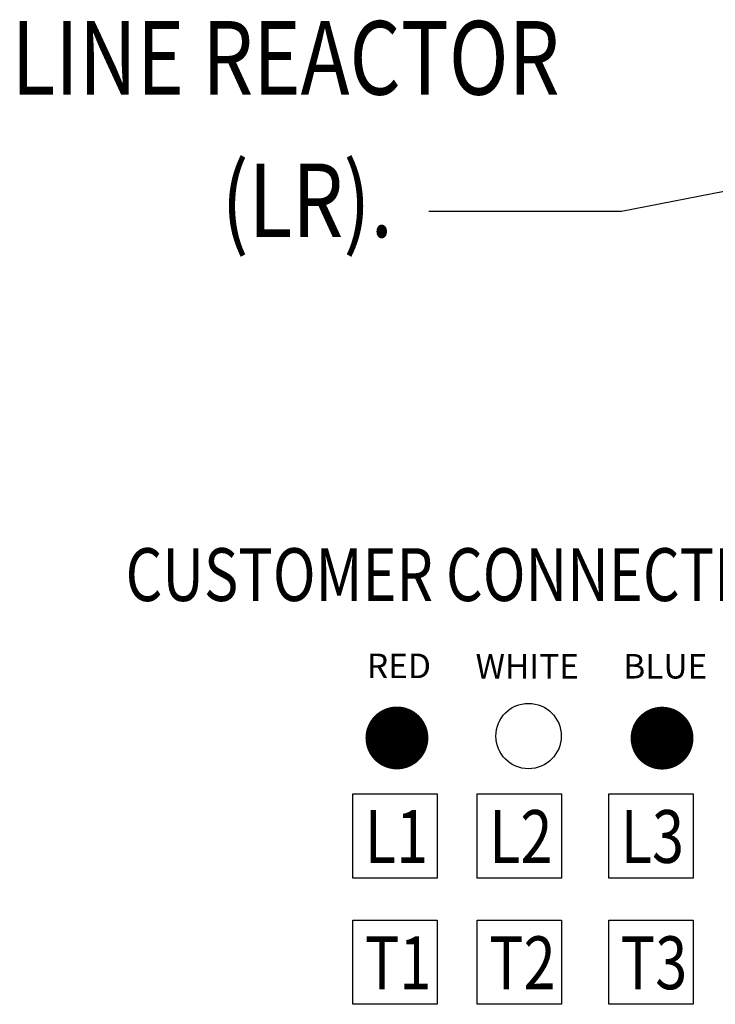
# Model space of a CAD drawing. Units: inches. Extents: x -170 to 126, y -10 to 119.
# Drawn here: x -108 to -88, y -1 to 27 of the extents above; entities that cross this region are included whole.
import ezdxf

# ---------------------------------------------------------------- set-up
doc = ezdxf.new("R2010")
doc.units = ezdxf.units.IN
doc.header["$MEASUREMENT"] = 0
doc.styles.add('MASTER', font='romans', dxfattribs={"width": 0.8})
doc.dimstyles.get("Standard").update_dxf_attribs({"dimtxt": 0.18, "dimasz": 0.18, "dimexe": 0.18, "dimexo": 0.0625, "dimgap": 0.09, "dimtad": 0, "dimtih": 1, "dimtoh": 1, "dimzin": 4, "dimdsep": 46, "dimtxsty": 'Standard', "dimcen": 0.09, "dimadec": 0, "dimazin": 1, "dimtfac": 1, "dimtofl": 0, "dimtmove": 0, "dimatfit": 3, "dimfxl": 1, "dimtolj": 1, "dimtzin": 0, "dimarcsym": 0})

msp = doc.modelspace()

# ---------------------------------------------------------------- linework, layer by layer
at = {"color": 7}
for p, q in [((-98.341, 5.318), (-95.933, 5.318)), ((-98.341, 2.912), (-98.341, 5.318)), ((-95.933, 5.318), (-95.933, 2.912)), ((-94.792, 5.318), (-92.383, 5.318)), ((-94.792, 2.912), (-94.792, 5.318)), ((-92.383, 5.318), (-92.383, 2.912)), ((-91.031, 5.318), (-88.622, 5.318)), ((-91.031, 2.912), (-91.031, 5.318)), ((-88.622, 5.318), (-88.622, 2.912)), ((-95.933, 2.912), (-98.341, 2.912)), ((-92.383, 2.912), (-94.792, 2.912)), ((-88.622, 2.912), (-91.031, 2.912)), ((-98.341, 1.709), (-95.933, 1.709)), ((-98.341, -0.698), (-98.341, 1.709)), ((-95.933, 1.709), (-95.933, -0.698)), ((-94.792, 1.709), (-92.383, 1.709)), ((-94.792, -0.698), (-94.792, 1.709)), ((-92.383, 1.709), (-92.383, -0.698)), ((-91.031, 1.709), (-88.622, 1.709)), ((-91.031, -0.698), (-91.031, 1.709)), ((-88.622, 1.709), (-88.622, -0.698)), ((-95.933, -0.698), (-98.341, -0.698)), ((-92.383, -0.698), (-94.792, -0.698)), ((-88.622, -0.698), (-91.031, -0.698))]:
    msp.add_line(p, q, dxfattribs=at)
at = {"color": 1, "const_width": 0.898}
msp.add_lwpolyline([(-97.534, 6.916, 1), (-96.635, 6.916, 1)], format="xyb", close=True, dxfattribs=at)
at = {"color": 5, "const_width": 0.898}
msp.add_lwpolyline([(-89.957, 6.91, 1), (-89.059, 6.91, 1)], format="xyb", close=True, dxfattribs=at)
at = {"color": 7}
msp.add_circle((-93.323, 6.971), 0.934, dxfattribs=at)

# ---------------------------------------------------------------- texts
at = {"color": 7, "style": 'MASTER', "width": 0.8}
for s, height, p in [('LINE REACTOR', 2.10458, (-108.096, 25.304)), ('(LR).', 2.1046, (-102.096, 21.23)), ('CUSTOMER CONNECTIONS:', 1.50981, (-104.838, 10.83)), ('L1', 1.5098, (-98.001, 3.344)), ('L2', 1.5098, (-94.451, 3.344)), ('L3', 1.5098, (-90.69, 3.344)), ('T1', 1.5098, (-98.001, -0.265)), ('T2', 1.5098, (-94.451, -0.265)), ('T3', 1.5098, (-90.69, -0.265))]:
    msp.add_text(s, height=height, dxfattribs=at).set_placement(p)
at = {"color": 7}
for s, p in [('RED', (-97.94, 8.625)), ('WHITE', (-94.837, 8.615)), ('BLUE', (-90.617, 8.615))]:
    msp.add_text(s, height=0.7013, dxfattribs=at).set_placement(p)

# ---------------------------------------------------------------- leaders
msp.add_leader([(-75.4, 24.975), (-90.663, 21.96), (-96.172, 21.96)], dimstyle='Standard', override={"dimscale": 7}, dxfattribs=at)

doc.saveas('drawing.dxf')
